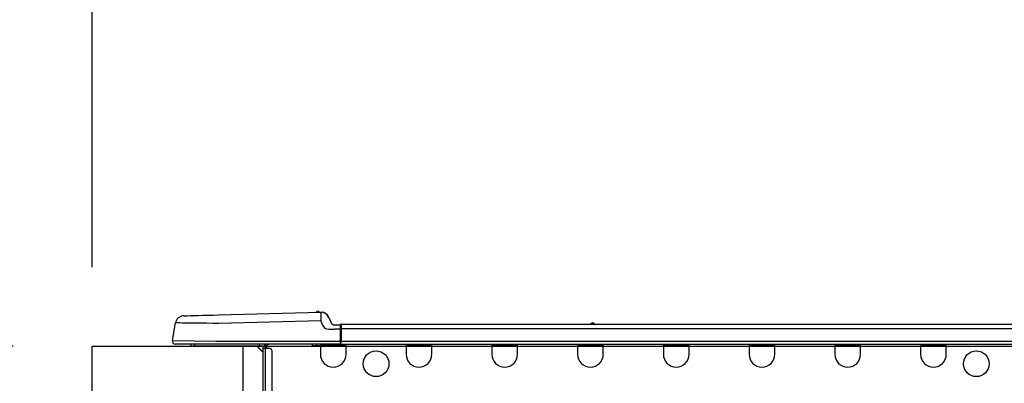
# Model space of a CAD drawing. Extents: x 56059 to 82181, y 210 to 8610.
# Drawn here: x 61989 to 62439, y 2933 to 3099 of the extents above; entities that cross this region are included whole.
import ezdxf

# ---------------------------------------------------------------- set-up
doc = ezdxf.new("R2010")
doc.units = 0
doc.header["$LTSCALE"] = 50
doc.header["$MEASUREMENT"] = 0
doc.layers.get('0').update_dxf_attribs({"linetype": 'CONTINUOUS'})
for name, color, linetype in [('126-甲板', 2, 'CONTINUOUS'), ('150-機器', 8, 'CONTINUOUS'), ('166-寸法B', 11, 'CONTINUOUS')]:
    doc.layers.add(name, color=color, linetype=linetype)
doc.styles.add('KH001', font='txt')
doc.dimstyles.new('KH1xx030', dxfattribs={"dimscale": 30, "dimtxt": 2, "dimasz": 0.6, "dimexe": 0.3, "dimexo": 1.2, "dimgap": 0.5, "dimtad": 3, "dimdec": 1, "dimdsep": 46, "dimlunit": 6, "dimtxsty": 'KH001', "dimblk": 'DOT', "dimcen": 1, "dimdle": 1, "dimclrd": 256, "dimclre": 256, "dimclrt": 256, "dimadec": 0, "dimazin": 0, "dimtfac": 1, "dimtdec": 1, "dimtix": 1, "dimtmove": 2, "dimatfit": 3, "dimldrblk": 'CLOSEDBLANK', "dimfxl": 1, "dimtolj": 1, "dimtzin": 0, "dimlwd": -1, "dimlwe": -1, "dimarcsym": 0})

# ---------------------------------------------------------------- blocks, each defined once
blk = doc.blocks.new('_Dot')
at = {"color": 0, "linetype": 'ByBlock', "lineweight": -2}
blk.add_line((-0.5, 0), (-1, 0), dxfattribs=at)
at = {"color": 0, "linetype": 'ByBlock', "const_width": 0.5}
blk.add_lwpolyline([(-0.25, 0, 1), (0.25, 0, 1)], format="xyb", close=True, dxfattribs=at)
blk = doc.blocks.new('*D266')
at = {"layer": '166-寸法B', "transparency": 16777216}
for p, q in [((62022.43, 2986.18), (62022.43, 3368.37)), ((62672.43, 2986.18), (62672.43, 3368.37)), ((62040.43, 3359.37), (62654.43, 3359.37))]:
    blk.add_line(p, q, dxfattribs=at)
at = {"layer": '166-寸法B', "transparency": 16777216, "xscale": 18, "yscale": 18, "zscale": 18, "rotation": 180}
blk.add_blockref('_Dot', (62022.43, 3359.37), dxfattribs=at)
at = {"layer": '166-寸法B', "transparency": 16777216, "xscale": 18, "yscale": 18, "zscale": 18}
blk.add_blockref('_Dot', (62672.43, 3359.37), dxfattribs=at)
at = {"layer": '166-寸法B', "transparency": 16777216, "insert": (62347.43, 3404.37), "char_height": 60, "attachment_point": 5, "style": 'KH001'}
blk.add_mtext('\\A1;650', dxfattribs=at)
blk = doc.blocks.new('_ClosedBlank')
at = {"color": 0, "linetype": 'ByBlock', "lineweight": -2}
for p, q in [((-1, 0.167), (0, 0)), ((-1, 0.167), (-1, -0.167)), ((0, 0), (-1, -0.167))]:
    blk.add_line(p, q, dxfattribs=at)
blk = doc.blocks.new('*D268')
at = {"layer": '166-寸法B', "transparency": 16777216}
for p, q in [((61986.43, 2950.18), (61657.66, 2950.18)), ((61666.66, 2108.18), (61666.66, 2932.18)), ((61986.96, 2090.18), (61657.66, 2090.18))]:
    blk.add_line(p, q, dxfattribs=at)
at = {"layer": '166-寸法B', "transparency": 16777216, "xscale": 18, "yscale": 18, "zscale": 18}
for p, rotation in [((61666.66, 2950.18), 90), ((61666.66, 2090.18), 270)]:
    blk.add_blockref('_Dot', p, dxfattribs=dict(at, rotation=rotation))
at = {"layer": '166-寸法B', "transparency": 16777216, "insert": (61616.63, 2520.18), "char_height": 60, "attachment_point": 5, "rotation": 90, "style": 'KH001'}
blk.add_mtext('\\A1;860(910)', dxfattribs=at)
blk = doc.blocks.new('*D269')
at = {"layer": '166-寸法B', "transparency": 16777216}
for p, q in [((62008.13, 3790.18), (61657.66, 3790.18)), ((61666.66, 2968.18), (61666.66, 3772.18)), ((61986.43, 2950.18), (61657.66, 2950.18))]:
    blk.add_line(p, q, dxfattribs=at)
at = {"layer": '166-寸法B', "transparency": 16777216, "xscale": 18, "yscale": 18, "zscale": 18}
for p, rotation in [((61666.66, 3790.18), 90), ((61666.66, 2950.18), 270)]:
    blk.add_blockref('_Dot', p, dxfattribs=dict(at, rotation=rotation))
at = {"layer": '166-寸法B', "transparency": 16777216, "insert": (61616.63, 3370.18), "char_height": 60, "attachment_point": 5, "rotation": 90, "style": 'KH001'}
blk.add_mtext('\\A1;840(790)', dxfattribs=at)
blk = doc.blocks.new('*D271')
at = {"layer": '166-寸法B', "transparency": 16777216}
for p, q in [((61970.96, 4490.18), (61387.66, 4490.18)), ((61396.66, 2108.18), (61396.66, 4472.18)), ((61986.96, 2090.18), (61387.66, 2090.18))]:
    blk.add_line(p, q, dxfattribs=at)
at = {"layer": '166-寸法B', "transparency": 16777216, "xscale": 18, "yscale": 18, "zscale": 18}
for p, rotation in [((61396.66, 4490.18), 90), ((61396.66, 2090.18), 270)]:
    blk.add_blockref('_Dot', p, dxfattribs=dict(at, rotation=rotation))
at = {"layer": '166-寸法B', "transparency": 16777216, "insert": (61347.85, 3290.18), "char_height": 60, "attachment_point": 5, "rotation": 90, "style": 'KH001'}
blk.add_mtext('\\A1;2,400', dxfattribs=at)
blk = doc.blocks.new('*D272')
at = {"layer": '166-寸法B', "transparency": 16777216}
for p, q in [((62008.13, 3790.18), (61522.66, 3790.18)), ((61531.66, 2108.18), (61531.66, 3772.18)), ((61986.96, 2090.18), (61522.66, 2090.18))]:
    blk.add_line(p, q, dxfattribs=at)
at = {"layer": '166-寸法B', "transparency": 16777216, "xscale": 18, "yscale": 18, "zscale": 18}
for p, rotation in [((61531.66, 3790.18), 90), ((61531.66, 2090.18), 270)]:
    blk.add_blockref('_Dot', p, dxfattribs=dict(at, rotation=rotation))
at = {"layer": '166-寸法B', "transparency": 16777216, "insert": (61482.85, 2940.18), "char_height": 60, "attachment_point": 5, "rotation": 90, "style": 'KH001'}
blk.add_mtext('\\A1;1,700', dxfattribs=at)
blk = doc.blocks.new('*D279')
at = {"layer": '166-寸法B', "transparency": 16777216}
for p, q in [((61801.66, 3090.52), (61801.66, 2950.18)), ((61801.66, 2968.18), (61801.66, 2986.18)), ((61986.43, 2950.18), (61792.66, 2950.18)), ((61801.66, 2910.18), (61801.66, 2950.18)), ((61801.66, 2910.18), (61801.66, 2950.18)), ((61986.43, 2910.18), (61792.66, 2910.18)), ((61801.66, 2892.18), (61801.66, 2874.18))]:
    blk.add_line(p, q, dxfattribs=at)
at = {"layer": '166-寸法B', "transparency": 16777216, "xscale": 18, "yscale": 18, "zscale": 18}
for p, rotation in [((61801.66, 2950.18), 270), ((61801.66, 2910.18), 90)]:
    blk.add_blockref('_Dot', p, dxfattribs=dict(at, rotation=rotation))
at = {"layer": '166-寸法B', "transparency": 16777216, "insert": (61756.66, 3039.27), "char_height": 60, "attachment_point": 5, "rotation": 90, "style": 'KH001'}
blk.add_mtext('\\A1;40', dxfattribs=at)
blk = doc.blocks.new('*D281')
at = {"layer": '166-寸法B', "transparency": 16777216}
for p, q in [((62022.43, 2986.18), (62022.43, 3233.37)), ((62669.43, 2986.18), (62669.43, 3233.37)), ((62651.43, 3224.37), (62040.43, 3224.37))]:
    blk.add_line(p, q, dxfattribs=at)
at = {"layer": '166-寸法B', "transparency": 16777216, "xscale": 18, "yscale": 18, "zscale": 18, "rotation": 180}
blk.add_blockref('_Dot', (62022.43, 3224.37), dxfattribs=at)
at = {"layer": '166-寸法B', "transparency": 16777216, "xscale": 18, "yscale": 18, "zscale": 18}
blk.add_blockref('_Dot', (62669.43, 3224.37), dxfattribs=at)
at = {"layer": '166-寸法B', "transparency": 16777216, "insert": (62345.93, 3269.37), "char_height": 60, "attachment_point": 5, "style": 'KH001'}
blk.add_mtext('\\A1;647', dxfattribs=at)

msp = doc.modelspace()

# ---------------------------------------------------------------- linework, layer by layer
at = {"layer": '126-甲板'}
msp.add_line((62091.43, 2910.18), (62091.43, 2950.18), dxfattribs=at)
msp.add_lwpolyline([(62022.43, 2950.18), (62669.43, 2950.18), (62669.43, 2910.18), (62022.43, 2910.18)], close=True, dxfattribs=at)
at = {"layer": '150-機器', "color": 13, "linetype": 'Continuous'}
for p, q in [((62064.3, 2964.03), (62064.5, 2964.04)), ((62064.5, 2964.04), (62065.08, 2964.05)), ((62065.08, 2964.05), (62066.04, 2964.08)), ((62066.04, 2964.08), (62067.35, 2964.11)), ((62067.35, 2964.11), (62068.98, 2964.16)), ((62068.98, 2964.16), (62070.88, 2964.21)), ((62070.88, 2964.21), (62073.02, 2964.26)), ((62073.02, 2964.26), (62075.33, 2964.32)), ((62075.33, 2964.32), (62077.77, 2964.39)), ((62077.77, 2964.39), (62080.26, 2964.45)), ((62080.26, 2964.45), (62126.89, 2965.67)), ((62126.89, 2965.67), (62126.89, 2965.6)), ((62126.89, 2965.6), (62126.9, 2965.37)), ((62126.9, 2965.37), (62126.91, 2965.01)), ((62126.91, 2965.01), (62126.92, 2964.53)), ((62126.92, 2964.53), (62126.94, 2963.93)), ((62126.94, 2963.93), (62126.95, 2963.26)), ((62126.99, 2965.67), (62126.99, 2965.67)), ((62059.18, 2952.77), (62060.54, 2960.78)), ((62060.74, 2960.77), (62060.54, 2960.78)), ((62061.35, 2960.77), (62060.74, 2960.77)), ((62062.33, 2960.76), (62061.35, 2960.77)), ((62063.69, 2960.74), (62062.33, 2960.76)), ((62065.38, 2960.72), (62063.69, 2960.74)), ((62067.38, 2960.69), (62065.38, 2960.72)), ((62069.65, 2960.67), (62067.38, 2960.69)), ((62072.13, 2960.64), (62069.65, 2960.67)), ((62074.78, 2960.6), (62072.13, 2960.64)), ((62077.54, 2960.57), (62074.78, 2960.6)), ((62080.36, 2960.54), (62077.54, 2960.57)), ((62126.99, 2961.76), (62080.36, 2960.54)), ((62126.95, 2963.26), (62126.97, 2962.52)), ((62126.97, 2962.52), (62126.99, 2961.76)), ((62127.91, 2959.57), (62126.99, 2961.76)), ((62127.91, 2959.57), (62128.44, 2958.71)), ((62130.61, 2963.26), (62131.52, 2961.07)), ((62130.61, 2963.26), (62131.52, 2961.07)), ((62130.61, 2963.26), (62130.61, 2963.26)), ((62131.52, 2961.07), (62131.52, 2961.07)), ((62133.33, 2959.87), (62135.94, 2959.87)), ((62135.94, 2958.3), (62135.94, 2959.97)), ((62135.94, 2959.87), (62135.94, 2958.3)), ((62135.94, 2959.38), (62135.94, 2958.3)), ((62136.23, 2960.26), (62490.05, 2960.26)), ((62136.23, 2960.26), (62136.23, 2960.22)), ((62136.23, 2960.22), (62136.23, 2960.11)), ((62136.23, 2960.11), (62136.23, 2959.93)), ((62136.23, 2959.93), (62136.23, 2959.69)), ((62136.23, 2959.69), (62136.23, 2959.39)), ((62136.23, 2959.39), (62136.23, 2959.05)), ((62136.23, 2959.05), (62136.23, 2958.68)), ((62250.44, 2960.46), (62251.7, 2960.46)), ((62251.03, 2960.75), (62251.11, 2960.75)), ((62251.11, 2960.75), (62251.11, 2960.75)), ((62128.44, 2958.71), (62129.05, 2958.26)), ((62129.05, 2958.26), (62130.37, 2957.93)), ((62130.37, 2957.93), (62133.33, 2957.91)), ((62135.94, 2957.91), (62133.33, 2957.91)), ((62135.94, 2951.65), (62135.94, 2958.3)), ((62136.23, 2958.3), (62135.94, 2958.3)), ((62136.23, 2958.68), (62136.23, 2958.3)), ((62136.23, 2958.3), (62136.23, 2952.53)), ((62136.23, 2958.3), (62490.05, 2958.3)), ((62059.18, 2952.77), (62079, 2952.53)), ((62079, 2951.06), (62060.63, 2951.06)), ((62069.39, 2950.18), (62068.41, 2950.18)), ((62069.39, 2950.18), (62069.39, 2951.06)), ((62098.76, 2950.18), (62069.39, 2950.18)), ((62079, 2952.53), (62135.94, 2952.53)), ((62135.94, 2951.06), (62079, 2951.06)), ((62097.63, 2950.18), (62100.57, 2947.24)), ((62097.9, 2950.18), (62100.57, 2947.5)), ((62098.76, 2951.06), (62098.76, 2950.18)), ((62100.57, 2950.18), (62098.76, 2950.18)), ((62100.57, 2949.2), (62100.57, 2950.18)), ((62101.16, 2950.96), (62101.35, 2950.96)), ((62101.35, 2950.96), (62101.35, 2950.76)), ((62101.55, 2950.57), (62101.55, 2950.18)), ((62101.55, 2950.18), (62101.55, 2949.2)), ((62102.14, 2950.86), (62102.14, 2949.2)), ((62102.72, 2950.86), (62102.14, 2950.86)), ((62123.1, 2950.32), (62123.07, 2951.06)), ((62125.06, 2950.37), (62123.1, 2950.32)), ((62125.06, 2950.37), (62125.03, 2951.06)), ((62125.63, 2950.38), (62125.06, 2950.37)), ((62126.18, 2950.4), (62125.63, 2950.38)), ((62126.69, 2950.41), (62126.18, 2950.4)), ((62126.71, 2950.41), (62126.24, 2950.4)), ((62126.71, 2950.41), (62126.69, 2950.41)), ((62126.71, 2951.06), (62126.71, 2950.37)), ((62126.71, 2950.37), (62138.46, 2950.37)), ((62126.71, 2950.37), (62126.71, 2946.46)), ((62127.3, 2951.06), (62127.3, 2950.96)), ((62127.3, 2950.96), (62137.87, 2950.96)), ((62127.97, 2951.06), (62127.97, 2950.96)), ((62127.97, 2951.06), (62127.97, 2950.96)), ((62131.22, 2950.96), (62131.22, 2951.06)), ((62131.22, 2950.96), (62131.22, 2951.06)), ((62132.2, 2950.96), (62132.2, 2951.06)), ((62132.2, 2950.96), (62132.2, 2951.06)), ((62132.2, 2950.96), (62132.2, 2951.06)), ((62132.2, 2950.96), (62132.2, 2951.06)), ((62132.2, 2951.06), (62132.2, 2950.96)), ((62132.2, 2951.06), (62132.2, 2950.96)), ((62132.2, 2951.06), (62132.2, 2950.96)), ((62132.2, 2951.06), (62132.2, 2950.96)), ((62134.16, 2950.96), (62134.16, 2951.06)), ((62135.94, 2951.65), (62135.94, 2951.06)), ((62135.94, 2951.06), (62490.34, 2951.06)), ((62136.23, 2952.53), (62490.05, 2952.53)), ((62137.87, 2950.96), (62137.87, 2951.06)), ((62138.46, 2950.37), (62138.46, 2951.06)), ((62138.46, 2946.46), (62138.46, 2950.37)), ((62165.87, 2951.06), (62165.87, 2950.37)), ((62165.87, 2950.37), (62177.62, 2950.37)), ((62165.87, 2950.37), (62165.87, 2946.46)), ((62166.46, 2951.06), (62166.46, 2950.96)), ((62166.46, 2950.96), (62177.03, 2950.96)), ((62177.03, 2950.96), (62177.03, 2951.06)), ((62177.62, 2950.37), (62177.62, 2951.06)), ((62177.62, 2946.46), (62177.62, 2950.37)), ((62205.03, 2951.06), (62205.03, 2950.37)), ((62205.03, 2950.37), (62216.78, 2950.37)), ((62205.03, 2950.37), (62205.03, 2946.46)), ((62205.62, 2951.06), (62205.62, 2950.96)), ((62205.62, 2950.96), (62216.19, 2950.96)), ((62216.19, 2950.96), (62216.19, 2951.06)), ((62216.78, 2950.37), (62216.78, 2951.06)), ((62216.78, 2946.46), (62216.78, 2950.37)), ((62244.19, 2951.06), (62244.19, 2950.37)), ((62244.19, 2950.37), (62255.94, 2950.37)), ((62244.19, 2950.37), (62244.19, 2946.46)), ((62244.78, 2951.06), (62244.78, 2950.96)), ((62244.78, 2950.96), (62255.35, 2950.96)), ((62255.35, 2950.96), (62255.35, 2951.06)), ((62255.94, 2950.37), (62255.94, 2951.06)), ((62255.94, 2946.46), (62255.94, 2950.37)), ((62283.35, 2951.06), (62283.35, 2950.37)), ((62283.35, 2950.37), (62295.1, 2950.37)), ((62283.35, 2950.37), (62283.35, 2946.46)), ((62283.94, 2951.06), (62283.94, 2950.96)), ((62283.94, 2950.96), (62294.51, 2950.96)), ((62294.51, 2950.96), (62294.51, 2951.06)), ((62295.1, 2950.37), (62295.1, 2951.06)), ((62295.1, 2946.46), (62295.1, 2950.37)), ((62322.51, 2951.06), (62322.51, 2950.37)), ((62322.51, 2950.37), (62334.26, 2950.37)), ((62322.51, 2950.37), (62322.51, 2946.46)), ((62323.1, 2951.06), (62323.1, 2950.96)), ((62323.1, 2950.96), (62333.67, 2950.96)), ((62333.67, 2950.96), (62333.67, 2951.06)), ((62334.26, 2950.37), (62334.26, 2951.06)), ((62334.26, 2946.46), (62334.26, 2950.37)), ((62361.67, 2951.06), (62361.67, 2950.37)), ((62361.67, 2950.37), (62373.42, 2950.37)), ((62361.67, 2950.37), (62361.67, 2946.46)), ((62362.26, 2951.06), (62362.26, 2950.96)), ((62362.26, 2950.96), (62372.84, 2950.96)), ((62372.84, 2950.96), (62372.84, 2951.06)), ((62373.42, 2950.37), (62373.42, 2951.06)), ((62373.42, 2946.46), (62373.42, 2950.37)), ((62400.84, 2951.06), (62400.84, 2950.37)), ((62400.84, 2950.37), (62412.58, 2950.37)), ((62400.84, 2950.37), (62400.84, 2946.46)), ((62401.42, 2951.06), (62401.42, 2950.96)), ((62401.42, 2950.96), (62412, 2950.96)), ((62412, 2950.96), (62412, 2951.06)), ((62412.58, 2950.37), (62412.58, 2951.06)), ((62412.58, 2946.46), (62412.58, 2950.37)), ((62100.57, 2915.91), (62100.57, 2949.2)), ((62100.57, 2949.2), (62101.55, 2949.2)), ((62101.55, 2949.2), (62101.55, 2915.91)), ((62101.55, 2949.2), (62103.51, 2949.2)), ((62104.49, 2948.22), (62104.49, 2916.89))]:
    msp.add_line(p, q, dxfattribs=at)
for centre in [(62152.16, 2942.15), (62426.29, 2942.15)]:
    msp.add_circle(centre, 5.87, dxfattribs=at)
for centre, radius, start, end in [((62064.4, 2960.12), 3.92, 91.5, 170.3266), ((62125.53, 2965.34), 0.784, 23.5498, 159.4502), ((62125.53, 2965.34), 0.784, 23.5498, 92.5103), ((62126.99, 2961.76), 3.92, 22.6199, 91.5), ((62126.99, 2961.76), 3.92, 22.6199, 87.6957), ((62133.33, 2961.83), 1.96, 202.6196, 270), ((62133.33, 2961.83), 1.96, 202.6203, 270), ((62136.23, 2959.97), 0.294, 90, 180), ((62250.05, 2960.75), 0.49, 270, 323.1301), ((62251.03, 2960.02), 0.734, 90, 143.1301), ((62251.11, 2960.02), 0.734, 36.8699, 90), ((62252.09, 2960.75), 0.49, 216.8699, 270), ((62252.09, 2960.75), 0.49, 216.8699, 270), ((62060.63, 2952.53), 1.47, 170.3266, 270), ((62068.41, 2951.16), 0.979, 185.7392, 270), ((62100.57, 2950.18), 0.979, 0, 64.1581), ((62100.96, 2950.57), 0.587, 0, 56.4427), ((62100.96, 2950.57), 1.17, 0, 24.6243), ((62102.72, 2951.35), 0.49, 270, 323.1301), ((62139.33, 2951), 3.46, 153.842, 169.2883), ((62103.51, 2948.22), 0.979, 0, 90), ((62132.58, 2946.46), 5.87, 180, 0), ((62171.74, 2946.46), 5.87, 180, 0), ((62210.91, 2946.46), 5.87, 180, 0), ((62250.07, 2946.46), 5.87, 180, 0), ((62289.23, 2946.46), 5.87, 180, 0), ((62328.39, 2946.46), 5.87, 180, 0), ((62367.55, 2946.46), 5.87, 180, 0), ((62406.71, 2946.46), 5.87, 180, 0)]:
    msp.add_arc(centre, radius, start, end, dxfattribs=at)

# ---------------------------------------------------------------- dimensions: what is measured, and where the dimension line sits
at = {"layer": '166-寸法B'}
for base, p2, picture, middle in [((61396.66, 4490.18), (62006.96, 4490.18), '*D271', (61347.85, 3290.18)), ((61531.66, 3790.18), (62044.13, 3790.18), '*D272', (61482.85, 2940.18))]:
    dim = msp.add_linear_dim(base=base, p1=(62022.96, 2090.18), p2=p2, angle=90, dimstyle='KH1xx030', dxfattribs=at)
    dim.commit()
    dim.dimension.update_dxf_attribs({"geometry": picture, "text_midpoint": middle})
for base, p1, p2, override, picture, middle in [((61666.66, 3790.18), (62022.43, 2950.18), (62044.13, 3790.18), {"dimpost": '(790)'}, '*D269', (61616.63, 3370.18)), ((61666.66, 2950.18), (62022.96, 2090.18), (62022.43, 2950.18), {"dimpost": '(910)'}, '*D268', (61616.63, 2520.18))]:
    dim = msp.add_linear_dim(base=base, p1=p1, p2=p2, angle=90, dimstyle='KH1xx030', override=override, dxfattribs=at)
    dim.commit()
    dim.dimension.update_dxf_attribs({"geometry": picture, "text_midpoint": middle})
for base, p1, p2, picture, middle in [((62672.43, 3359.37), (62022.43, 2950.18), (62672.43, 2950.18), '*D266', (62347.43, 3404.37)), ((62022.43, 3224.37), (62669.43, 2950.18), (62022.43, 2950.18), '*D281', (62345.93, 3269.37))]:
    dim = msp.add_linear_dim(base=base, p1=p1, p2=p2, dimstyle='KH1xx030', dxfattribs=at)
    dim.commit()
    dim.dimension.update_dxf_attribs({"geometry": picture, "text_midpoint": middle})
dim = msp.add_linear_dim(base=(61801.66, 2950.18), p1=(62022.43, 2910.18), p2=(62022.43, 2950.18), angle=90, dimstyle='KH1xx030', override={"dimtmove": 1}, dxfattribs=at)
dim.commit()
dim.dimension.update_dxf_attribs({"geometry": '*D279', "text_midpoint": (61814.57, 3039.27), "dimtype": 128})

doc.saveas('drawing.dxf')
